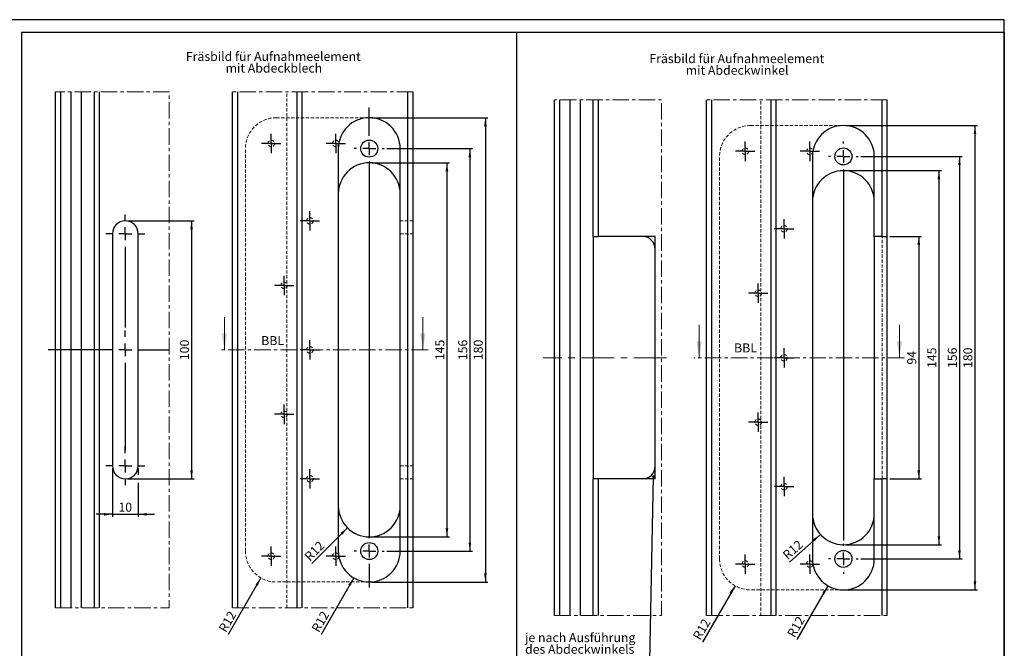
# Model space of a CAD drawing. Units: millimetres. Extents: x 10 to 585, y 10 to 410.
# Drawn here: x 202 to 584, y 166 to 410 of the extents above; entities that cross this region are included whole.
import ezdxf

# ---------------------------------------------------------------- set-up
doc = ezdxf.new("R2010")
doc.units = ezdxf.units.MM
for name, pattern in [('CENTER', [10.16, 6.35, -1.27, 1.27, -1.27]), ('CENTERX2', [20.32, 12.7, -2.54, 2.54, -2.54]), ('HIDDEN', [1.905, 1.27, -0.635])]:
    doc.linetypes.add(name, pattern=pattern)
doc.layers.add('FORMAT', color=7, linetype='Continuous')
doc.styles.add('SLDTEXTSTYLE0', font='ARIAL.TTF', dxfattribs={"width": 0.948})
doc.styles.get("Standard").update_dxf_attribs({"font": 'ARIAL.TTF'})
doc.dimstyles.new('SLDDIMSTYLE0', dxfattribs={"dimtxt": 3.5, "dimasz": 3.302, "dimexe": 0, "dimexo": 0.0625, "dimgap": 0.875, "dimtad": 1, "dimrnd": 1e-09, "dimzin": 12, "dimdsep": 46, "dimtxsty": 'SLDTEXTSTYLE0', "dimsah": 1, "dimcen": 0.09, "dimadec": 0, "dimazin": 3, "dimtfac": 1, "dimtofl": 0, "dimtmove": 0, "dimatfit": 3, "dimfxl": 1, "dimfrac": 2, "dimtolj": 1, "dimtzin": 12, "dimarcsym": 0})
doc.dimstyles.new('SLDDIMSTYLE2', dxfattribs={"dimtxt": 3.5, "dimasz": 3.302, "dimexe": 0, "dimexo": 0.0625, "dimgap": 0.875, "dimtad": 1, "dimrnd": 1e-09, "dimzin": 12, "dimdsep": 46, "dimtxsty": 'SLDTEXTSTYLE0', "dimsah": 1, "dimcen": 0.09, "dimadec": 0, "dimazin": 3, "dimtfac": 1, "dimtmove": 0, "dimatfit": 0, "dimfxl": 1, "dimfrac": 2, "dimtolj": 1, "dimtzin": 12, "dimarcsym": 0})
doc.dimstyles.new('SLDDIMSTYLE3', dxfattribs={"dimtxt": 3.5, "dimasz": 3.302, "dimexe": 0, "dimexo": 0.0625, "dimgap": 0.875, "dimtad": 1, "dimrnd": 1e-09, "dimzin": 12, "dimdsep": 46, "dimtxsty": 'SLDTEXTSTYLE0', "dimsah": 1, "dimcen": 0, "dimadec": 0, "dimazin": 3, "dimtfac": 1, "dimtofl": 0, "dimtmove": 0, "dimatfit": 3, "dimfxl": 1, "dimfrac": 2, "dimtolj": 1, "dimtzin": 12, "dimarcsym": 0})
doc.dimstyles.new('SLDDIMSTYLE5', dxfattribs={"dimtxt": 0.18, "dimasz": 1.016, "dimexe": 0, "dimexo": 0.0625, "dimgap": 0, "dimtad": 0, "dimtih": 1, "dimtoh": 1, "dimdec": 0, "dimrnd": 1e-09, "dimzin": 0, "dimdsep": 46, "dimtxsty": 'STANDARD', "dimblk1": 'DOT', "dimblk2": 'DOT', "dimsah": 1, "dimcen": 0.09, "dimadec": 0, "dimazin": 0, "dimtfac": 1.016, "dimtdec": 0, "dimtofl": 0, "dimtmove": 0, "dimatfit": 3, "dimldrblk": 'DOT', "dimfxl": 1, "dimfrac": 2, "dimtolj": 1, "dimtzin": 0, "dimarcsym": 0})

# ---------------------------------------------------------------- blocks, each defined once
blk = doc.blocks.new('_D_12')
at = {"layer": 'FORMAT'}
for p, q in [((338.89, 372), (383.89, 372)), ((382.89, 372), (382.89, 192)), ((338.89, 192), (383.89, 192))]:
    blk.add_line(p, q, dxfattribs=at)
for points in [[(382.89, 372), (382.38, 368.7), (383.39, 368.7)], [(382.89, 192), (383.39, 195.31), (382.38, 195.31)]]:
    blk.add_solid(points, dxfattribs=at)
at = {"layer": 'FORMAT', "insert": (378.37, 277.99), "char_height": 3.5, "attachment_point": 1, "rotation": 90, "style": 'SLDTEXTSTYLE0'}
blk.add_mtext('180', dxfattribs=at)
blk = doc.blocks.new('_D_13')
at = {"layer": 'FORMAT'}
blk.add_line((331.89, 193.61), (319.21, 171.66), dxfattribs=at)
blk.add_solid([(331.89, 193.61), (329.79, 191.01), (330.67, 190.5)], dxfattribs=at)
at = {"layer": 'FORMAT', "insert": (315.31, 173.91), "char_height": 3.5, "attachment_point": 1, "rotation": 60, "style": 'SLDTEXTSTYLE0'}
blk.add_mtext('R12', dxfattribs=at)
blk = doc.blocks.new('_D_14')
at = {"layer": 'FORMAT'}
blk.add_line((329.42, 213), (315.62, 199.13), dxfattribs=at)
blk.add_solid([(329.42, 213), (326.73, 211.02), (327.45, 210.3)], dxfattribs=at)
at = {"layer": 'FORMAT', "insert": (312.44, 202.31), "char_height": 3.5, "attachment_point": 1, "rotation": 45.1419, "style": 'SLDTEXTSTYLE0'}
blk.add_mtext('R12', dxfattribs=at)
blk = doc.blocks.new('_D_15')
at = {"layer": 'FORMAT'}
for p, q in [((344.69, 360), (377.89, 360)), ((376.89, 360), (376.89, 204)), ((344.69, 204), (377.89, 204))]:
    blk.add_line(p, q, dxfattribs=at)
for points in [[(376.89, 360), (376.38, 356.7), (377.39, 356.7)], [(376.89, 204), (377.39, 207.31), (376.38, 207.31)]]:
    blk.add_solid(points, dxfattribs=at)
at = {"layer": 'FORMAT', "insert": (372.37, 277.99), "char_height": 3.5, "attachment_point": 1, "rotation": 90, "style": 'SLDTEXTSTYLE0'}
blk.add_mtext('156', dxfattribs=at)
blk = doc.blocks.new('_D_16')
at = {"layer": 'FORMAT'}
for p, q in [((338.89, 354.5), (368.99, 354.5)), ((367.99, 354.5), (367.99, 209.5)), ((338.89, 209.5), (368.99, 209.5))]:
    blk.add_line(p, q, dxfattribs=at)
for points in [[(367.99, 354.5), (367.48, 351.2), (368.5, 351.2)], [(367.99, 209.5), (368.5, 212.81), (367.48, 212.81)]]:
    blk.add_solid(points, dxfattribs=at)
at = {"layer": 'FORMAT', "insert": (363.48, 277.99), "char_height": 3.5, "attachment_point": 1, "rotation": 90, "style": 'SLDTEXTSTYLE0'}
blk.add_mtext('145', dxfattribs=at)
blk = doc.blocks.new('_D_17')
at = {"layer": 'FORMAT'}
blk.add_line((295.89, 193.61), (283.21, 171.66), dxfattribs=at)
blk.add_solid([(295.89, 193.61), (293.79, 191.01), (294.67, 190.5)], dxfattribs=at)
at = {"layer": 'FORMAT', "insert": (279.31, 173.91), "char_height": 3.5, "attachment_point": 1, "rotation": 60, "style": 'SLDTEXTSTYLE0'}
blk.add_mtext('R12', dxfattribs=at)
blk = doc.blocks.new('SW_NOTE_0_7')
at = {"layer": 'FORMAT', "color": 0, "char_height": 3.5, "attachment_point": 2, "style": 'SLDTEXTSTYLE0'}
for s, insert in [('Fräsbild für Aufnahmeelement ', (32.43, 4.51)), ('mit Abdeckblech ', (32.66, -0.01))]:
    blk.add_mtext(s, dxfattribs=dict(at, insert=insert))
blk = doc.blocks.new('SW_CENTERMARKSYMBOL_29')
at = {"layer": 'FORMAT', "color": 0}
for p, q in [((0, 5), (0, 5.8)), ((-5, 0), (-5.8, 0)), ((0, 0), (-2.5, 0)), ((0, 0), (0, 2.5)), ((0, 0), (0, -2.5)), ((0, 0), (2.5, 0)), ((5, 0), (5.8, 0)), ((0, -5), (0, -14.16))]:
    blk.add_line(p, q, dxfattribs=at)
blk = doc.blocks.new('SW_CENTERMARKSYMBOL_30')
at = {"layer": 'FORMAT', "color": 0}
for p, q in [((0, 5), (0, 15.93)), ((-5, 0), (-5.8, 0)), ((0, 0), (-2.5, 0)), ((0, 0), (0, 2.5)), ((0, 0), (0, -2.5)), ((0, 0), (2.5, 0)), ((5, 0), (5.8, 0)), ((0, -5), (0, -150.69))]:
    blk.add_line(p, q, dxfattribs=at)
blk = doc.blocks.new('SW_CENTERMARKSYMBOL_31')
at = {"layer": 'FORMAT', "color": 0}
for p, q in [((0, 5), (0, 5.8)), ((-5, 0), (-5.8, 0)), ((0, 0), (-2.5, 0)), ((0, 0), (0, 2.5)), ((0, 0), (0, -2.5)), ((0, 0), (2.5, 0)), ((5, 0), (5.8, 0)), ((0, -5), (0, -5.8))]:
    blk.add_line(p, q, dxfattribs=at)
blk = doc.blocks.new('SW_CENTERMARKSYMBOL_32')
at = {"layer": 'FORMAT', "color": 0}
for p, q in [((0, 5), (0, 5.8)), ((-5, 0), (-5.8, 0)), ((0, 0), (-2.5, 0)), ((0, 0), (0, 2.5)), ((0, 0), (0, -2.5)), ((0, 0), (2.5, 0)), ((5, 0), (5.8, 0)), ((0, -5), (0, -5.8))]:
    blk.add_line(p, q, dxfattribs=at)
blk = doc.blocks.new('SW_CENTERMARKSYMBOL_33')
at = {"layer": 'FORMAT', "color": 0}
for p, q in [((-2.5, 0), (-3.75, 0)), ((0, 0), (-2.5, 0)), ((0, 2.5), (0, 3.75)), ((0, 0), (0, 2.5)), ((0, 0), (0, -2.5)), ((0, 0), (2.5, 0)), ((2.5, 0), (3.75, 0)), ((0, -2.5), (0, -3.75))]:
    blk.add_line(p, q, dxfattribs=at)
blk = doc.blocks.new('SW_CENTERMARKSYMBOL_34')
at = {"layer": 'FORMAT', "color": 0}
for p, q in [((-2.5, 0), (-3.75, 0)), ((0, 0), (-2.5, 0)), ((0, 2.5), (0, 3.75)), ((0, 0), (0, 2.5)), ((0, 0), (0, -2.5)), ((0, 0), (2.5, 0)), ((2.5, 0), (3.75, 0)), ((0, -2.5), (0, -3.75))]:
    blk.add_line(p, q, dxfattribs=at)
blk = doc.blocks.new('SW_CENTERMARKSYMBOL_35')
at = {"layer": 'FORMAT', "color": 0}
for p, q in [((-2.5, 0), (-3.75, 0)), ((0, 0), (-2.5, 0)), ((0, 2.5), (0, 3.75)), ((0, 0), (0, 2.5)), ((0, 0), (0, -2.5)), ((0, 0), (2.5, 0)), ((2.5, 0), (3.75, 0)), ((0, -2.5), (0, -3.75))]:
    blk.add_line(p, q, dxfattribs=at)
blk = doc.blocks.new('SW_CENTERMARKSYMBOL_36')
at = {"layer": 'FORMAT', "color": 0}
for p, q in [((-2.5, 0), (-3.75, 0)), ((0, 0), (-2.5, 0)), ((0, 2.5), (0, 3.75)), ((0, 0), (0, 2.5)), ((0, 0), (0, -2.5)), ((0, 0), (2.5, 0)), ((2.5, 0), (3.75, 0)), ((0, -2.5), (0, -3.75))]:
    blk.add_line(p, q, dxfattribs=at)
blk = doc.blocks.new('SW_CENTERMARKSYMBOL_37')
at = {"layer": 'FORMAT', "color": 0}
for p, q in [((-2.5, 0), (-3.75, 0)), ((0, 0), (-2.5, 0)), ((0, 2.5), (0, 3.75)), ((0, 0), (0, 2.5)), ((0, 0), (0, -2.5)), ((0, 0), (2.5, 0)), ((2.5, 0), (3.75, 0)), ((0, -2.5), (0, -3.75))]:
    blk.add_line(p, q, dxfattribs=at)
blk = doc.blocks.new('SW_CENTERMARKSYMBOL_38')
at = {"layer": 'FORMAT', "color": 0}
for p, q in [((-2.5, 0), (-3.75, 0)), ((0, 0), (-2.5, 0)), ((0, 2.5), (0, 3.75)), ((0, 0), (0, 2.5)), ((0, 0), (0, -2.5)), ((0, 0), (2.5, 0)), ((2.5, 0), (3.75, 0)), ((0, -2.5), (0, -3.75))]:
    blk.add_line(p, q, dxfattribs=at)
blk = doc.blocks.new('SW_CENTERMARKSYMBOL_39')
at = {"layer": 'FORMAT', "color": 0}
for p, q in [((-2.5, 0), (-3.75, 0)), ((0, 0), (-2.5, 0)), ((0, 2.5), (0, 3.75)), ((0, 0), (0, 2.5)), ((0, 0), (0, -2.5)), ((0, 0), (2.5, 0)), ((2.5, 0), (3.75, 0)), ((0, -2.5), (0, -3.75))]:
    blk.add_line(p, q, dxfattribs=at)
blk = doc.blocks.new('SW_CENTERMARKSYMBOL_40')
at = {"layer": 'FORMAT', "color": 0}
for p, q in [((-2.5, 0), (-3.75, 0)), ((0, 0), (-2.5, 0)), ((0, 2.5), (0, 3.75)), ((0, 0), (0, 2.5)), ((0, 0), (0, -2.5)), ((0, 0), (2.5, 0)), ((2.5, 0), (3.75, 0)), ((0, -2.5), (0, -3.75))]:
    blk.add_line(p, q, dxfattribs=at)
blk = doc.blocks.new('SW_CENTERMARKSYMBOL_41')
at = {"layer": 'FORMAT', "color": 0}
for p, q in [((-2.5, 0), (-3.75, 0)), ((0, 0), (-2.5, 0)), ((0, 2.5), (0, 3.75)), ((0, 0), (0, 2.5)), ((0, 0), (0, -2.5)), ((0, 0), (2.5, 0)), ((2.5, 0), (3.75, 0)), ((0, -2.5), (0, -3.75))]:
    blk.add_line(p, q, dxfattribs=at)
blk = doc.blocks.new('_D_25')
at = {"layer": 'FORMAT'}
for p, q in [((244.35, 332), (270.02, 332)), ((269.02, 332), (269.02, 232)), ((244.35, 232), (270.02, 232))]:
    blk.add_line(p, q, dxfattribs=at)
for points in [[(269.02, 332), (268.52, 328.7), (269.53, 328.7)], [(269.02, 232), (269.53, 235.31), (268.52, 235.31)]]:
    blk.add_solid(points, dxfattribs=at)
at = {"layer": 'FORMAT', "insert": (264.51, 277.99), "char_height": 3.5, "attachment_point": 1, "rotation": 90, "style": 'SLDTEXTSTYLE0'}
blk.add_mtext('100', dxfattribs=at)
blk = doc.blocks.new('_D_26')
at = {"layer": 'FORMAT'}
for p, q in [((238.35, 236), (238.35, 217.24)), ((248.35, 236), (248.35, 233.5)), ((248.35, 230.5), (248.35, 217.24)), ((238.35, 218.24), (232, 218.24)), ((238.35, 218.24), (248.35, 218.24)), ((248.35, 218.24), (254.7, 218.24))]:
    blk.add_line(p, q, dxfattribs=at)
for points in [[(238.35, 218.24), (235.04, 218.75), (235.04, 217.73)], [(248.35, 218.24), (251.65, 217.73), (251.65, 218.75)]]:
    blk.add_solid(points, dxfattribs=at)
at = {"layer": 'FORMAT', "insert": (240.67, 222.75), "char_height": 3.5, "attachment_point": 1, "style": 'SLDTEXTSTYLE0'}
blk.add_mtext('10', dxfattribs=at)
blk = doc.blocks.new('SW_CENTERMARKSYMBOL_42')
at = {"layer": 'FORMAT', "color": 0}
for p, q in [((0, 5), (0, 7.5)), ((-5, 0), (-7.5, 0)), ((0, 0), (-2.5, 0)), ((0, 0), (0, 2.5)), ((0, 0), (0, -2.5)), ((0, 0), (2.5, 0)), ((5, 0), (7.5, 0)), ((0, -5), (0, -36.29)), ((0, -85), (0, -82.5)), ((0, -90), (0, -87.5)), ((-5, -90), (-7.5, -90)), ((0, -90), (-2.5, -90)), ((0, -90), (0, -92.5)), ((0, -90), (2.5, -90)), ((5, -90), (7.5, -90)), ((0, -95), (0, -97.5))]:
    blk.add_line(p, q, dxfattribs=at)
blk = doc.blocks.new('SW_CENTERMARKSYMBOL_43')
at = {"layer": 'FORMAT', "color": 0}
for p, q in [((0, 5), (0, 7.5)), ((-5, 0), (-29.92, 0)), ((0, 0), (-2.5, 0)), ((0, 0), (0, 2.5)), ((0, 0), (0, -2.5)), ((0, 0), (2.5, 0)), ((5, 0), (16.99, 0)), ((0, -5), (0, -39.01))]:
    blk.add_line(p, q, dxfattribs=at)
blk = doc.blocks.new('_D_27')
at = {"layer": 'FORMAT'}
for p, q in [((522.63, 351.47), (559.66, 351.47)), ((558.66, 351.47), (558.66, 206.47)), ((522.63, 206.47), (559.66, 206.47))]:
    blk.add_line(p, q, dxfattribs=at)
for points in [[(558.66, 351.47), (558.15, 348.16), (559.17, 348.16)], [(558.66, 206.47), (559.17, 209.77), (558.15, 209.77)]]:
    blk.add_solid(points, dxfattribs=at)
at = {"layer": 'FORMAT', "insert": (554.15, 274.96), "char_height": 3.5, "attachment_point": 1, "rotation": 90, "style": 'SLDTEXTSTYLE0'}
blk.add_mtext('145', dxfattribs=at)
blk = doc.blocks.new('_D_28')
at = {"layer": 'FORMAT'}
for p, q in [((528.43, 356.97), (567.63, 356.97)), ((566.63, 356.97), (566.63, 200.97)), ((528.43, 200.97), (567.63, 200.97))]:
    blk.add_line(p, q, dxfattribs=at)
for points in [[(566.63, 356.97), (566.12, 353.66), (567.13, 353.66)], [(566.63, 200.97), (567.13, 204.27), (566.12, 204.27)]]:
    blk.add_solid(points, dxfattribs=at)
at = {"layer": 'FORMAT', "insert": (562.11, 274.96), "char_height": 3.5, "attachment_point": 1, "rotation": 90, "style": 'SLDTEXTSTYLE0'}
blk.add_mtext('156', dxfattribs=at)
blk = doc.blocks.new('_D_29')
at = {"layer": 'FORMAT'}
for p, q in [((522.63, 368.97), (573.63, 368.97)), ((572.63, 368.97), (572.63, 188.97)), ((522.63, 188.97), (573.63, 188.97))]:
    blk.add_line(p, q, dxfattribs=at)
for points in [[(572.63, 368.97), (572.12, 365.66), (573.13, 365.66)], [(572.63, 188.97), (573.13, 192.27), (572.12, 192.27)]]:
    blk.add_solid(points, dxfattribs=at)
at = {"layer": 'FORMAT', "insert": (568.11, 274.96), "char_height": 3.5, "attachment_point": 1, "rotation": 90, "style": 'SLDTEXTSTYLE0'}
blk.add_mtext('180', dxfattribs=at)
blk = doc.blocks.new('_D_30')
at = {"layer": 'FORMAT'}
blk.add_line((512.71, 210.44), (500.75, 199.66), dxfattribs=at)
blk.add_solid([(512.71, 210.44), (509.91, 208.6), (510.59, 207.85)], dxfattribs=at)
at = {"layer": 'FORMAT', "insert": (497.74, 203.01), "char_height": 3.5, "attachment_point": 1, "rotation": 41.9998, "style": 'SLDTEXTSTYLE0'}
blk.add_mtext('R12', dxfattribs=at)
blk = doc.blocks.new('_D_31')
at = {"layer": 'FORMAT'}
blk.add_line((515.63, 190.57), (503.55, 169.66), dxfattribs=at)
blk.add_solid([(515.63, 190.57), (513.54, 187.97), (514.42, 187.46)], dxfattribs=at)
at = {"layer": 'FORMAT', "insert": (499.65, 171.91), "char_height": 3.5, "attachment_point": 1, "rotation": 60, "style": 'SLDTEXTSTYLE0'}
blk.add_mtext('R12', dxfattribs=at)
blk = doc.blocks.new('_D_32')
at = {"layer": 'FORMAT'}
for p, q in [((539.63, 325.97), (551.86, 325.97)), ((550.86, 325.97), (550.86, 231.97)), ((539.63, 231.97), (551.86, 231.97))]:
    blk.add_line(p, q, dxfattribs=at)
for points in [[(550.86, 325.97), (550.35, 322.66), (551.37, 322.66)], [(550.86, 231.97), (551.37, 235.27), (550.35, 235.27)]]:
    blk.add_solid(points, dxfattribs=at)
at = {"layer": 'FORMAT', "insert": (546.35, 276.29), "char_height": 3.5, "attachment_point": 1, "rotation": 90, "style": 'SLDTEXTSTYLE0'}
blk.add_mtext('94', dxfattribs=at)
blk = doc.blocks.new('_D_33')
at = {"layer": 'FORMAT'}
blk.add_line((479.63, 190.57), (466.99, 168.69), dxfattribs=at)
blk.add_solid([(479.63, 190.57), (477.54, 187.97), (478.42, 187.46)], dxfattribs=at)
at = {"layer": 'FORMAT', "insert": (463.09, 170.94), "char_height": 3.5, "attachment_point": 1, "rotation": 60, "style": 'SLDTEXTSTYLE0'}
blk.add_mtext('R12', dxfattribs=at)
blk = doc.blocks.new('SW_NOTE_0_8')
at = {"layer": 'FORMAT', "color": 0, "char_height": 3.5, "attachment_point": 2, "style": 'SLDTEXTSTYLE0'}
for s, insert in [('Fräsbild für Aufnahmeelement ', (32.43, 4.51)), ('mit Abdeckwinkel ', (32.55, -0.01))]:
    blk.add_mtext(s, dxfattribs=dict(at, insert=insert))
blk = doc.blocks.new('SW_CENTERMARKSYMBOL_44')
at = {"layer": 'FORMAT', "color": 0}
for p, q in [((0, 5), (0, 5.8)), ((-5, 0), (-5.8, 0)), ((0, 0), (-2.5, 0)), ((0, 0), (0, 2.5)), ((0, 0), (0, -2.5)), ((0, 0), (2.5, 0)), ((5, 0), (5.8, 0)), ((0, -5), (0, -5.8))]:
    blk.add_line(p, q, dxfattribs=at)
blk = doc.blocks.new('SW_CENTERMARKSYMBOL_45')
at = {"layer": 'FORMAT', "color": 0}
for p, q in [((0, 5), (0, 5.8)), ((-5, 0), (-5.8, 0)), ((0, 0), (-2.5, 0)), ((0, 0), (0, 2.5)), ((0, 0), (0, -2.5)), ((0, 0), (2.5, 0)), ((5, 0), (5.8, 0)), ((0, -5), (0, -148.81))]:
    blk.add_line(p, q, dxfattribs=at)
blk = doc.blocks.new('SW_CENTERMARKSYMBOL_46')
at = {"layer": 'FORMAT', "color": 0}
for p, q in [((0, 5), (0, 5.8)), ((-5, 0), (-5.8, 0)), ((0, 0), (-2.5, 0)), ((0, 0), (0, 2.5)), ((0, 0), (0, -2.5)), ((0, 0), (2.5, 0)), ((5, 0), (5.8, 0)), ((0, -5), (0, -5.8))]:
    blk.add_line(p, q, dxfattribs=at)
blk = doc.blocks.new('SW_CENTERMARKSYMBOL_47')
at = {"layer": 'FORMAT', "color": 0}
for p, q in [((0, 5), (0, 5.8)), ((-5, 0), (-5.8, 0)), ((0, 0), (-2.5, 0)), ((0, 0), (0, 2.5)), ((0, 0), (0, -2.5)), ((0, 0), (2.5, 0)), ((5, 0), (5.8, 0)), ((0, -5), (0, -5.8))]:
    blk.add_line(p, q, dxfattribs=at)
blk = doc.blocks.new('SW_CENTERMARKSYMBOL_48')
at = {"layer": 'FORMAT', "color": 0}
for p, q in [((-2.5, 0), (-3.75, 0)), ((0, 0), (-2.5, 0)), ((0, 2.5), (0, 3.75)), ((0, 0), (0, 2.5)), ((0, 0), (0, -2.5)), ((0, 0), (2.5, 0)), ((2.5, 0), (3.75, 0)), ((0, -2.5), (0, -3.75))]:
    blk.add_line(p, q, dxfattribs=at)
blk = doc.blocks.new('SW_CENTERMARKSYMBOL_49')
at = {"layer": 'FORMAT', "color": 0}
for p, q in [((-2.5, 0), (-3.75, 0)), ((0, 0), (-2.5, 0)), ((0, 2.5), (0, 3.75)), ((0, 0), (0, 2.5)), ((0, 0), (0, -2.5)), ((0, 0), (2.5, 0)), ((2.5, 0), (3.75, 0)), ((0, -2.5), (0, -3.75))]:
    blk.add_line(p, q, dxfattribs=at)
blk = doc.blocks.new('SW_CENTERMARKSYMBOL_50')
at = {"layer": 'FORMAT', "color": 0}
for p, q in [((-2.5, 0), (-3.75, 0)), ((0, 0), (-2.5, 0)), ((0, 2.5), (0, 3.75)), ((0, 0), (0, 2.5)), ((0, 0), (0, -2.5)), ((0, 0), (2.5, 0)), ((2.5, 0), (3.75, 0)), ((0, -2.5), (0, -3.75))]:
    blk.add_line(p, q, dxfattribs=at)
blk = doc.blocks.new('SW_CENTERMARKSYMBOL_51')
at = {"layer": 'FORMAT', "color": 0}
for p, q in [((-2.5, 0), (-3.75, 0)), ((0, 0), (-2.5, 0)), ((0, 2.5), (0, 3.75)), ((0, 0), (0, 2.5)), ((0, 0), (0, -2.5)), ((0, 0), (2.5, 0)), ((2.5, 0), (3.75, 0)), ((0, -2.5), (0, -3.75))]:
    blk.add_line(p, q, dxfattribs=at)
blk = doc.blocks.new('SW_CENTERMARKSYMBOL_52')
at = {"layer": 'FORMAT', "color": 0}
for p, q in [((-2.5, 0), (-3.75, 0)), ((0, 0), (-2.5, 0)), ((0, 2.5), (0, 3.75)), ((0, 0), (0, 2.5)), ((0, 0), (0, -2.5)), ((0, 0), (2.5, 0)), ((2.5, 0), (3.75, 0)), ((0, -2.5), (0, -3.75))]:
    blk.add_line(p, q, dxfattribs=at)
blk = doc.blocks.new('SW_CENTERMARKSYMBOL_53')
at = {"layer": 'FORMAT', "color": 0}
for p, q in [((-2.5, 0), (-3.75, 0)), ((0, 0), (-2.5, 0)), ((0, 2.5), (0, 3.75)), ((0, 0), (0, 2.5)), ((0, 0), (0, -2.5)), ((0, 0), (2.5, 0)), ((2.5, 0), (3.75, 0)), ((0, -2.5), (0, -3.75))]:
    blk.add_line(p, q, dxfattribs=at)
blk = doc.blocks.new('SW_CENTERMARKSYMBOL_54')
at = {"layer": 'FORMAT', "color": 0}
for p, q in [((-2.5, 0), (-3.75, 0)), ((0, 0), (-2.5, 0)), ((0, 2.5), (0, 3.75)), ((0, 0), (0, 2.5)), ((0, 0), (0, -2.5)), ((0, 0), (2.5, 0)), ((2.5, 0), (3.75, 0)), ((0, -2.5), (0, -3.75))]:
    blk.add_line(p, q, dxfattribs=at)
blk = doc.blocks.new('SW_CENTERMARKSYMBOL_55')
at = {"layer": 'FORMAT', "color": 0}
for p, q in [((-2.5, 0), (-3.75, 0)), ((0, 0), (-2.5, 0)), ((0, 2.5), (0, 3.75)), ((0, 0), (0, 2.5)), ((0, 0), (0, -2.5)), ((0, 0), (2.5, 0)), ((2.5, 0), (3.75, 0)), ((0, -2.5), (0, -3.75))]:
    blk.add_line(p, q, dxfattribs=at)
blk = doc.blocks.new('SW_CENTERMARKSYMBOL_56')
at = {"layer": 'FORMAT', "color": 0}
for p, q in [((-2.5, 0), (-3.75, 0)), ((0, 0), (-2.5, 0)), ((0, 2.5), (0, 3.75)), ((0, 0), (0, 2.5)), ((0, 0), (0, -2.5)), ((0, 0), (2.5, 0)), ((2.5, 0), (3.75, 0)), ((0, -2.5), (0, -3.75))]:
    blk.add_line(p, q, dxfattribs=at)
blk = doc.blocks.new('SW_NOTE_0_9')
at = {"layer": 'FORMAT', "color": 0, "char_height": 3.5, "attachment_point": 1, "style": 'SLDTEXTSTYLE0'}
for s, insert in [('je nach Ausführung', (-30.09, 10.86)), ('des Abdeckwinkels', (-30.09, 6.34)), ('eckig oder R5', (-30.09, 1.82))]:
    blk.add_mtext(s, dxfattribs=dict(at, insert=insert))
blk = doc.blocks.new('_Dot')
at = {"color": 0, "linetype": 'ByBlock', "lineweight": -2}
blk.add_line((-0.5, 0), (-1, 0), dxfattribs=at)
at = {"color": 0, "linetype": 'ByBlock', "const_width": 0.5}
blk.add_lwpolyline([(-0.25, 0, 1), (0.25, 0, 1)], format="xyb", close=True, dxfattribs=at)

msp = doc.modelspace()

# ---------------------------------------------------------------- linework, layer by layer
at = {"color": 7, "linetype": 'Continuous', "lineweight": 25}
for p, q in [((216.345, 182.004), (216.345, 382.004)), ((218.345, 182.004), (218.345, 382.004)), ((222.345, 182.004), (222.345, 382.004)), ((226.345, 182.004), (226.345, 382.004)), ((231.345, 182.004), (231.345, 382.004)), ((233.345, 182.004), (233.345, 382.004)), ((284.886, 182.004), (284.886, 382.004)), ((286.886, 182.004), (286.886, 382.004)), ((309.886, 182.004), (309.886, 382.004)), ((311.886, 182.004), (311.886, 382.004)), ((352.886, 182.004), (352.886, 382.004)), ((354.886, 182.004), (354.886, 382.004)), ((409.717, 178.965), (409.717, 378.965)), ((411.717, 178.965), (411.717, 378.965)), ((415.717, 178.965), (415.717, 378.965)), ((419.717, 178.965), (419.717, 378.965)), ((424.717, 325.965), (424.717, 378.965)), ((426.717, 325.965), (426.717, 378.965)), ((468.626, 178.965), (468.626, 378.965)), ((470.626, 178.965), (470.626, 378.965)), ((493.626, 178.965), (493.626, 378.965)), ((495.626, 178.965), (495.626, 378.965)), ((536.626, 325.965), (536.626, 378.965)), ((538.626, 325.965), (538.626, 378.965)), ((325.886, 360.004), (325.886, 204.004)), ((349.886, 204.004), (349.886, 360.004)), ((509.626, 356.965), (509.626, 200.965)), ((533.626, 325.965), (533.626, 356.965)), ((238.345, 327.004), (238.345, 237.004)), ((248.345, 237.004), (248.345, 327.004)), ((424.717, 325.965), (426.717, 325.965)), ((424.717, 325.965), (424.717, 231.965)), ((448.717, 325.965), (426.717, 325.965)), ((448.717, 231.965), (448.717, 325.965)), ((536.626, 325.965), (533.626, 325.965)), ((533.626, 325.965), (533.626, 231.965)), ((536.626, 325.965), (538.626, 325.965)), ((538.626, 231.965), (538.626, 325.965)), ((424.717, 178.965), (424.717, 231.965)), ((426.717, 231.965), (424.717, 231.965)), ((426.717, 178.965), (426.717, 231.965)), ((448.717, 231.965), (426.717, 231.965)), ((533.626, 200.965), (533.626, 231.965)), ((533.626, 231.965), (536.626, 231.965)), ((536.626, 178.965), (536.626, 231.965)), ((538.626, 231.965), (536.626, 231.965)), ((538.626, 178.965), (538.626, 231.965))]:
    msp.add_line(p, q, dxfattribs=at)
at = {"color": 7, "linetype": 'CENTER', "lineweight": 18}
for p, q in [((354.886, 382.004), (284.886, 382.004)), ((538.626, 378.965), (468.626, 378.965)), ((360.648, 282.004), (279.744, 282.004)), ((545.373, 278.965), (463.729, 278.965)), ((284.886, 182.004), (354.886, 182.004)), ((468.626, 178.965), (538.626, 178.965))]:
    msp.add_line(p, q, dxfattribs=at)
at = {"color": 7, "linetype": 'HIDDEN', "lineweight": 18}
for p, q in [((305.886, 182.004), (305.886, 382.004)), ((489.626, 178.965), (489.626, 378.965)), ((301.886, 372.004), (337.886, 372.004)), ((485.626, 368.965), (521.626, 368.965)), ((289.886, 204.004), (289.886, 360.004)), ((473.626, 200.965), (473.626, 356.965)), ((354.886, 332.004), (349.886, 332.004)), ((349.886, 327.004), (354.886, 327.004)), ((536.626, 231.965), (536.626, 325.965)), ((349.886, 237.004), (354.886, 237.004)), ((349.886, 232.004), (354.886, 232.004)), ((337.886, 192.004), (301.886, 192.004)), ((521.626, 188.965), (485.626, 188.965))]:
    msp.add_line(p, q, dxfattribs=at)
at = {"color": 7, "linetype": 'Continuous', "lineweight": 18}
for p, q in [((281.744, 294.704), (281.744, 282.004)), ((358.648, 294.704), (358.648, 282.004)), ((465.729, 291.665), (465.729, 278.965)), ((543.373, 291.665), (543.373, 278.965))]:
    msp.add_line(p, q, dxfattribs=at)
at = {"color": 7, "linetype": 'CENTER', "lineweight": 18, "flags": 128}
for points in [[(216.345, 182.004), (218.345, 182.004), (222.345, 182.004), (226.345, 182.004), (231.345, 182.004), (233.345, 182.004), (260.336, 182.004), (260.336, 382.004), (233.345, 382.004), (231.345, 382.004), (226.345, 382.004), (222.345, 382.004), (218.345, 382.004), (216.345, 382.004)], [(409.717, 178.965), (411.717, 178.965), (415.717, 178.965), (419.717, 178.965), (424.717, 178.965), (426.717, 178.965), (451.109, 178.965), (451.109, 378.965), (426.717, 378.965), (424.717, 378.965), (419.717, 378.965), (415.717, 378.965), (411.717, 378.965), (409.717, 378.965)]]:
    msp.add_lwpolyline(points, dxfattribs=at)
at = {"color": 7, "linetype": 'HIDDEN', "lineweight": 18}
for centre in [(299.886, 362.004), (324.886, 362.004), (483.626, 358.965), (508.626, 358.965), (314.886, 332.004), (498.626, 328.965), (304.886, 307.004), (488.626, 303.965), (314.886, 282.004), (498.626, 278.965), (304.886, 257.004), (488.626, 253.965), (314.886, 232.004), (498.626, 228.965), (299.886, 202.004), (324.886, 202.004), (483.626, 198.965), (508.626, 198.965)]:
    msp.add_circle(centre, 1.25, dxfattribs=at)
at = {"color": 7, "linetype": 'Continuous', "lineweight": 25}
for centre in [(337.886, 360.004), (521.626, 356.965), (337.886, 204.004), (521.626, 200.965)]:
    msp.add_circle(centre, 3.3, dxfattribs=at)
at = {"color": 7, "linetype": 'HIDDEN', "lineweight": 18}
for centre, start, end in [((301.886, 360.004), 90.00001, 180), ((485.626, 356.965), 90.00001, 180), ((301.886, 204.004), 180, 269.99999), ((485.626, 200.965), 180, 269.99999)]:
    msp.add_arc(centre, 12, start, end, dxfattribs=at)
at = {"color": 7, "linetype": 'Continuous', "lineweight": 25}
for centre, radius, start, end in [((337.886, 360.004), 12, 0.00002, 179.99998), ((521.626, 356.965), 12, 0.00002, 179.99998), ((337.886, 342.504), 12, 0, 180), ((521.626, 339.465), 12, 0, 180), ((243.345, 327.004), 5, 0.00001, 179.99999), ((243.345, 237.004), 5, 180.00001, 359.99999), ((337.886, 221.504), 12, 180, 360), ((521.626, 218.465), 12, 180, 360), ((337.886, 204.004), 12, 180.00002, 359.99998), ((521.626, 200.965), 12, 180.00002, 359.99998)]:
    msp.add_arc(centre, radius, start, end, dxfattribs=at)
at = {"color": 7, "linetype": 'Continuous', "lineweight": 18}
for points in [[(281.744, 282.004), (282.76, 288.354), (280.728, 288.354)], [(358.648, 282.004), (359.664, 288.354), (357.632, 288.354)], [(465.729, 278.965), (466.745, 285.315), (464.713, 285.315)], [(543.373, 278.965), (544.389, 285.315), (542.357, 285.315)]]:
    msp.add_solid(points, dxfattribs=at)
at = {"layer": 'FORMAT'}
for p, q in [((584, 410), (10, 410)), ((584, 10), (584, 410))]:
    msp.add_line(p, q, dxfattribs=at)
at = {"layer": 'FORMAT', "linetype": 'Continuous', "lineweight": 25}
for p, q in [((394.999, 405.065), (203.128, 405.065)), ((203.128, 405.065), (203.128, 85.864)), ((584, 405.065), (394.999, 405.065)), ((394.999, 405.065), (394.999, 85.864)), ((394.999, 405.065), (394.999, 85.864)), ((584, 405.065), (584, 85.864))]:
    msp.add_line(p, q, dxfattribs=at)
at = {"layer": 'FORMAT', "linetype": 'CENTERX2', "lineweight": 18}
msp.add_line((453.109, 278.965), (405.335, 278.965), dxfattribs=at)
at = {"layer": 'FORMAT', "lineweight": 25}
for centre, start, end in [((443.717, 320.965), 0, 87.7395), ((443.717, 236.965), 270, 0)]:
    msp.add_arc(centre, 5, start, end, dxfattribs=at)

# ---------------------------------------------------------------- block references
at = {"layer": 'FORMAT'}
for name, p in [('SW_NOTE_0_7', (268.257, 392.995)), ('SW_NOTE_0_8', (447.899, 392.153)), ('SW_CENTERMARKSYMBOL_30', (337.886, 360.004)), ('SW_CENTERMARKSYMBOL_39', (299.886, 362.004)), ('SW_CENTERMARKSYMBOL_40', (324.886, 362.004)), ('SW_CENTERMARKSYMBOL_32', (337.886, 360.004)), ('SW_CENTERMARKSYMBOL_54', (483.626, 358.965)), ('SW_CENTERMARKSYMBOL_55', (508.626, 358.965)), ('SW_CENTERMARKSYMBOL_45', (521.626, 356.965)), ('SW_CENTERMARKSYMBOL_47', (521.626, 356.965)), ('SW_CENTERMARKSYMBOL_42', (243.345, 327.004)), ('SW_CENTERMARKSYMBOL_41', (314.886, 332.004)), ('SW_CENTERMARKSYMBOL_56', (498.626, 328.965)), ('SW_CENTERMARKSYMBOL_38', (304.886, 307.004)), ('SW_CENTERMARKSYMBOL_53', (488.626, 303.965)), ('SW_CENTERMARKSYMBOL_43', (243.345, 282.004)), ('SW_CENTERMARKSYMBOL_37', (314.886, 282.004)), ('SW_CENTERMARKSYMBOL_52', (498.626, 278.965)), ('SW_CENTERMARKSYMBOL_36', (304.886, 257.004)), ('SW_CENTERMARKSYMBOL_51', (488.626, 253.965)), ('SW_CENTERMARKSYMBOL_35', (314.886, 232.004)), ('SW_CENTERMARKSYMBOL_50', (498.626, 228.965)), ('SW_CENTERMARKSYMBOL_29', (337.886, 204.004)), ('SW_CENTERMARKSYMBOL_31', (337.886, 204.004)), ('SW_CENTERMARKSYMBOL_44', (521.626, 200.965)), ('SW_CENTERMARKSYMBOL_46', (521.626, 200.965)), ('SW_CENTERMARKSYMBOL_33', (299.886, 202.004)), ('SW_CENTERMARKSYMBOL_34', (324.886, 202.004)), ('SW_CENTERMARKSYMBOL_48', (483.626, 198.965)), ('SW_CENTERMARKSYMBOL_49', (508.626, 198.965)), ('SW_NOTE_0_9', (428.351, 161.337))]:
    msp.add_blockref(name, p, dxfattribs=at)

# ---------------------------------------------------------------- texts
at = {"layer": 'FORMAT', "char_height": 3.5, "attachment_point": 1, "style": 'SLDTEXTSTYLE0'}
for insert in [(295.991, 287.342), (479.272, 284.508)]:
    msp.add_mtext('BBL', dxfattribs=dict(at, insert=insert))

# ---------------------------------------------------------------- dimensions: what is measured, and where the dimension line sits
at = {"layer": 'FORMAT'}
for base, p1, p2, picture, middle in [((382.886, 192.004), (337.886, 372.004), (337.886, 192.004), '_D_12', (382.886, 282.004)), ((572.626, 188.965), (521.626, 368.965), (521.626, 188.965), '_D_29', (572.626, 278.965)), ((376.886, 204.004), (343.686, 360.004), (343.686, 204.004), '_D_15', (376.886, 282.004)), ((566.626, 200.965), (527.426, 356.965), (527.426, 200.965), '_D_28', (566.626, 278.965)), ((367.987, 209.504), (337.886, 354.504), (337.886, 209.504), '_D_16', (367.987, 282.004)), ((558.66, 206.465), (521.626, 351.465), (521.626, 206.465), '_D_27', (558.66, 278.965)), ((269.024, 232.004), (243.345, 332.004), (243.345, 232.004), '_D_25', (269.024, 282.004)), ((550.86, 231.965), (538.626, 325.965), (538.626, 231.965), '_D_32', (550.86, 278.965))]:
    dim = msp.add_linear_dim(base=base, p1=p1, p2=p2, angle=90, dimstyle='SLDDIMSTYLE0', dxfattribs=at)
    dim.commit()
    dim.dimension.update_dxf_attribs({"geometry": picture, "text_midpoint": middle, "dimtype": 160})
dim = msp.add_linear_dim(base=(248.345, 218.238), p1=(238.345, 237.004), p2=(248.345, 237.004), dimstyle='SLDDIMSTYLE2', dxfattribs=at)
dim.commit()
dim.dimension.update_dxf_attribs({"geometry": '_D_26', "text_midpoint": (243.345, 218.238), "dimtype": 160})
for center, mpoint, picture, middle in [((337.886, 221.504), (329.422, 212.998), '_D_14', (318.642, 202.165)), ((521.626, 218.465), (512.709, 210.436), '_D_30', (503.911, 202.515)), ((301.886, 204.004), (295.886, 193.612), '_D_17', (285.361, 175.383)), ((337.886, 204.004), (331.886, 193.612), '_D_13', (321.361, 175.383)), ((485.626, 200.965), (479.626, 190.573), '_D_33', (469.14, 172.41)), ((521.626, 200.965), (515.626, 190.573), '_D_31', (505.701, 173.383))]:
    dim = msp.add_radius_dim(center=center, mpoint=mpoint, dimstyle='SLDDIMSTYLE3', dxfattribs=at)
    dim.commit()
    dim.dimension.update_dxf_attribs({"geometry": picture, "text_midpoint": middle, "dimtype": 164})

# ---------------------------------------------------------------- leaders
msp.add_leader([(447.976, 232.865), (446.47, 161.337), (428.351, 161.337)], dimstyle='SLDDIMSTYLE5', dxfattribs=at)

doc.saveas('drawing.dxf')
